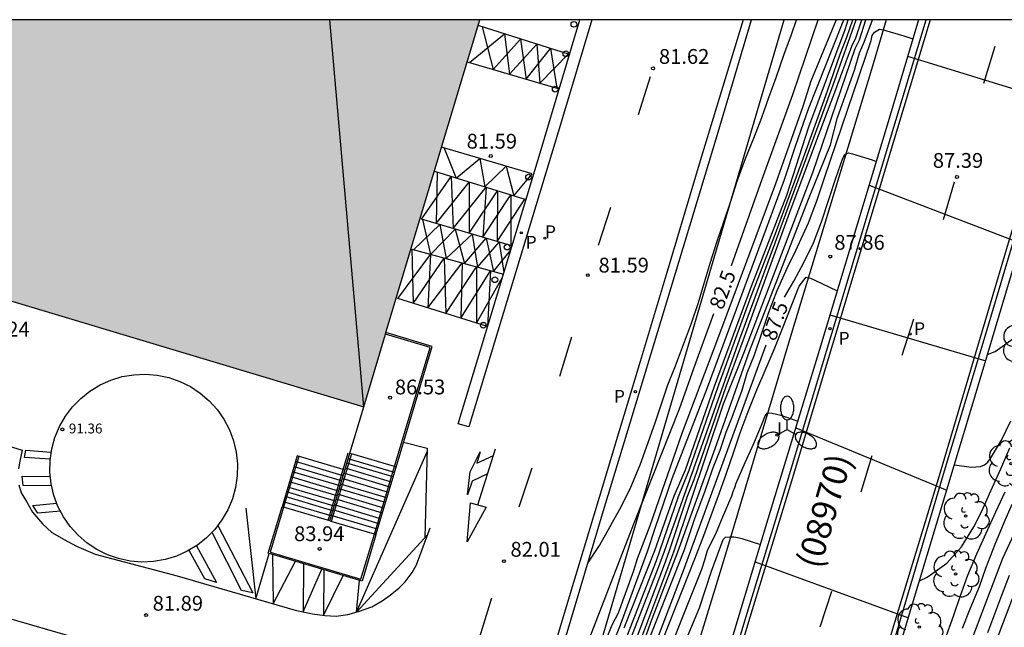
# Model space of a CAD drawing. Units: metres. Extents: x 585544 to 585894, y 4795289 to 4795540.
# Drawn here: x 585633 to 585683, y 4795509 to 4795540 of the extents above; entities that cross this region are included whole.
import ezdxf

# ---------------------------------------------------------------- set-up
doc = ezdxf.new("R2010")
doc.units = ezdxf.units.M
for name, color, linetype in [('010106', 9, 'Continuous'), ('020104', 34, 'Continuous'), ('020204', 9, 'Continuous'), ('020307', 24, 'Continuous'), ('020308', 9, 'Continuous'), ('060106', 9, 'BARANDILLA'), ('060108', 9, 'Continuous'), ('060113', 4, 'Continuous'), ('060117', 9, 'Continuous'), ('060141', 9, 'Continuous'), ('060147', 9, 'Continuous'), ('080109', 9, 'Continuous'), ('080201', 9, 'Continuous'), ('080302', 9, 'Continuous'), ('080303', 9, 'Continuous'), ('100113', 9, 'Continuous'), ('100202', 3, 'Continuous'), ('210201', 9, 'Continuous'), ('210203', 4, 'Continuous'), ('210301', 9, 'Continuous'), ('210303', 4, 'Continuous'), ('220104', 9, 'LINEA_ELECTRICA'), ('250205', 9, 'Continuous'), ('260101', 9, 'Continuous'), ('260202', 9, 'Continuous'), ('270204', 9, 'Continuous'), ('270304', 9, 'Continuous'), ('990502', 255, 'Continuous')]:
    doc.layers.add(name, color=color, linetype=linetype)
for name, color, linetype, lineweight in [('020105', 24, 'Continuous', 30), ('080111', 7, 'Continuous', 30), ('080113', 7, 'Continuous', 30)]:
    doc.layers.add(name, color=color, linetype=linetype, lineweight=lineweight)
doc.styles.add('ARIAL', font='ARIAL.TTF', dxfattribs={"height": 1})
doc.styles.add('ARIALI', font='ARIALI.TTF', dxfattribs={"height": 1})
doc.styles.add('ROMANS', font='romans__.ttf', dxfattribs={"height": 1})
doc.styles.get("Standard").update_dxf_attribs({"font": 'txt.shx'})
doc.linetypes.add('BARANDILLA', pattern='A,1,[201,DONOSTI.shx,S=0.1,R=0,X=0,Y=0],1', length=2)
doc.linetypes.add('LINEA_ELECTRICA', pattern='A,7.5,-0.3,["E",Standard,S=0.25,R=0,X=-0.1,Y=-0.1],-0.3', length=8.1)

# ---------------------------------------------------------------- blocks, each defined once
blk = doc.blocks.new('HUEPIV')
blk.add_circle((0, 0), 0.145)
blk = doc.blocks.new('ARBOL')
blk.add_circle((0, 0), 0.0587)
for centre, radius, start, end in [((-0.28, 0.855), 0.3, 359.2878, 173.6078), ((0.097, 0.97), 0.21, 23.1565, 160.4665), ((0.438, 0.881), 0.24, 301.578, 139.328), ((-0.564, 0.381), 0.532, 92.28, 254.58), ((0.656, 0.288), 0.443, 319.8556, 114.7656), ((-0.091, 0.321), 0.12, 119.14, 310.56), ((0.819, -0.249), 0.383, 235.5275, 62.0275), ((-0.556, -0.339), 0.555, 142.64, 266.54), ((-0.039, -0.384), 0.21, 189.64, 323.88), ((-0.301, -0.676), 0.45, 213.78, 295.32), ((0.299, -0.624), 0.532, 224.67, 0.24)]:
    blk.add_arc(centre, radius, start, end)
blk = doc.blocks.new('PUNTO')
blk.add_circle((0, 0), 0.075)
blk = doc.blocks.new('FAROLM')
for q in [(0, 0.5), (0.433, -0.25), (-0.433, -0.25)]:
    blk.add_line((0, 0), q)
for points in [[(0, 0.5, 0.159986), (0.117, 0.538, 0.106322), (0.238, 0.675, 0.071006), (0.309, 0.858, 0.057309), (0.337, 1.099, 0.057309), (0.309, 1.339, 0.071006), (0.238, 1.522, 0.106322), (0.117, 1.659, 0.159986), (0, 1.697, 0.159986), (-0.117, 1.659, 0.106322), (-0.238, 1.522, 0.071006), (-0.309, 1.339, 0.057309), (-0.337, 1.099, 0.057309), (-0.309, 0.858, 0.071006), (-0.238, 0.675, 0.106322), (-0.117, 0.538, 0.159986)], [(-0.433, -0.25, 0.159986), (-0.525, -0.168, 0.106322), (-0.704, -0.131, 0.071006), (-0.898, -0.161, 0.057309), (-1.12, -0.258, 0.057309), (-1.315, -0.402, 0.071006), (-1.437, -0.555, 0.106322), (-1.495, -0.728, 0.159986), (-1.47, -0.849, 0.159986), (-1.378, -0.931, 0.106322), (-1.199, -0.967, 0.071006), (-1.005, -0.937, 0.057309), (-0.783, -0.841, 0.057309), (-0.588, -0.697, 0.071006), (-0.466, -0.544, 0.106322), (-0.408, -0.371, 0.159986)], [(0.433, -0.25, 0.159986), (0.408, -0.371, 0.106322), (0.466, -0.544, 0.071006), (0.588, -0.697, 0.057309), (0.783, -0.841, 0.057309), (1.005, -0.937, 0.071006), (1.199, -0.967, 0.106322), (1.378, -0.931, 0.159986), (1.47, -0.849, 0.159986), (1.495, -0.728, 0.106322), (1.437, -0.555, 0.071006), (1.315, -0.402, 0.057309), (1.12, -0.258, 0.057309), (0.898, -0.161, 0.071006), (0.704, -0.131, 0.106322), (0.525, -0.168, 0.159986)]]:
    blk.add_lwpolyline(points, format="xyb", close=True)
blk = doc.blocks.new('COTAPU')
blk.add_circle((0, 0), 0.075)
blk = doc.blocks.new('REIND')
blk.add_circle((0, 0), 0.055)
blk = doc.blocks.new('PLUVI1')
blk.add_circle((0, 0), 0.055)
blk = doc.blocks.new('PLUVI2')
blk.add_circle((0, 0), 0.055)

msp = doc.modelspace()

# ---------------------------------------------------------------- hatches: boundary and pattern name
at = {"layer": '990502'}
msp.add_hatch(color=256, dxfattribs=at).paths.add_polyline_path([(585656.326, 4795540.116), (585585.059, 4795540.118), (585650.437, 4795520.498)])

# ---------------------------------------------------------------- linework, layer by layer
at = {"layer": '010106', "flags": 128}
msp.add_lwpolyline([(585544.087, 4795290.126), (585894.077, 4795290.118), (585894.083, 4795540.111), (585544.093, 4795540.118)], close=True, dxfattribs=at)
at = {"layer": '020104', "flags": 128}
for points, elevation in [([(585660.066, 4795501.037), (585663.424, 4795509.356), (585663.458, 4795509.449), (585664.835, 4795513.169), (585665.218, 4795514.355), (585666.09, 4795516.866), (585667.868, 4795521.472), (585671.789, 4795532.022), (585672.363, 4795533.767), (585672.999, 4795535.593), (585674.761, 4795540.029), (585674.789, 4795540.116)], 83.5), ([(585661.325, 4795500.991), (585665.694, 4795512.513), (585665.934, 4795513.168), (585666.856, 4795515.975), (585667.201, 4795516.821), (585668.818, 4795521.525), (585669.685, 4795523.86), (585672.058, 4795530.372), (585673.771, 4795534.982), (585674.33, 4795536.449), (585675.202, 4795538.773), (585675.402, 4795539.204), (585675.709, 4795540.116)], 85.5), ([(585661.8, 4795512.571), (585662.391, 4795513.472), (585662.941, 4795514.429), (585663.059, 4795514.643), (585663.498, 4795515.434), (585663.979, 4795516.424), (585664.456, 4795517.559), (585664.866, 4795518.684), (585665.244, 4795519.73), (585665.572, 4795520.75), (585665.856, 4795521.605), (585666.256, 4795522.572), (585666.663, 4795523.656), (585667.062, 4795524.741), (585667.414, 4795525.779), (585667.722, 4795526.809), (585668.035, 4795527.827), (585668.369, 4795528.886), (585668.706, 4795529.877), (585669.071, 4795530.964), (585669.381, 4795531.93), (585669.804, 4795533.081), (585670.221, 4795534.108), (585670.632, 4795535.161), (585670.992, 4795536.168), (585671.352, 4795537.185), (585671.767, 4795538.373), (585672.137, 4795539.367), (585672.396, 4795540.116)], 82), ([(585674.407, 4795540.116), (585673.121, 4795537.006), (585672.71, 4795535.719), (585671.321, 4795531.808), (585668.39, 4795523.935), (585666.59, 4795519.201), (585664.944, 4795514.467), (585664.31, 4795512.801), (585664.117, 4795512.191), (585663.348, 4795510.041), (585663.027, 4795509.431), (585662.738, 4795508.725)], 83), ([(585662.874, 4795504.355), (585666.16, 4795513.155), (585668.689, 4795520.649), (585669.722, 4795523.21), (585673.222, 4795532.381), (585675.366, 4795538.666), (585675.577, 4795539.098), (585675.909, 4795540.116)], 86), ([(585663.118, 4795507.147), (585665.283, 4795512.712), (585665.463, 4795513.196), (585666.398, 4795515.945), (585666.952, 4795517.293), (585668.403, 4795521.473), (585670.095, 4795526.104), (585671.331, 4795529.283), (585672.867, 4795533.458), (585673.968, 4795536.509), (585674.607, 4795538.378), (585674.948, 4795539.225), (585675.244, 4795540.116)], 84.5), ([(585663.511, 4795505.36), (585664.98, 4795509.539), (585666.378, 4795513.142), (585668.257, 4795518.39), (585670.004, 4795523.323), (585672.999, 4795531.015), (585674.113, 4795533.775), (585674.476, 4795535.169), (585675.339, 4795537.567), (585675.59, 4795538.431), (585675.819, 4795538.973), (585676.252, 4795540.116)], 86.5), ([(585663.648, 4795509.299), (585665.204, 4795513.211), (585666.189, 4795515.98), (585666.754, 4795517.308), (585668.229, 4795521.542), (585670.109, 4795526.619), (585671.891, 4795531.23), (585673.02, 4795534.69), (585674.853, 4795539.619), (585675.016, 4795540.116)], 84), ([(585664.86, 4795508.583), (585666.657, 4795513.126), (585666.695, 4795513.222), (585666.997, 4795514.124), (585667.23, 4795514.844), (585667.75, 4795516.247), (585668.145, 4795517.375), (585668.511, 4795518.305), (585668.821, 4795519.207), (585669.131, 4795519.968), (585669.638, 4795521.35), (585669.891, 4795522.223), (585670.258, 4795523.126), (585670.624, 4795524.225), (585670.962, 4795525.24), (585671.413, 4795526.396), (585671.912, 4795527.53), (585672.358, 4795528.422), (585672.999, 4795529.816), (585673.417, 4795530.931), (585673.807, 4795532.102), (585676.175, 4795539.072), (585676.231, 4795539.323), (585676.342, 4795539.49), (585676.606, 4795539.641), (585676.818, 4795539.601), (585676.86, 4795539.589), (585677.838, 4795539.306), (585678.289, 4795539.148)], 87), ([(585678.027, 4795538.271), (585685.879, 4795535.854)], 87), ([(585664.657, 4795506.301), (585667.236, 4795512.789), (585667.684, 4795513.979), (585668.06, 4795514.996), (585668.484, 4795516.134), (585668.841, 4795517.141), (585669.193, 4795518.161), (585669.527, 4795519.184), (585669.936, 4795520.257), (585670.374, 4795521.367), (585670.846, 4795522.456), (585671.251, 4795523.398), (585671.681, 4795524.469), (585672.117, 4795525.576), (585672.531, 4795526.608), (585672.886, 4795527.077), (585673.096, 4795527.026), (585673.289, 4795526.931), (585674.454, 4795526.373)], 88), ([(585674.088, 4795525.158), (585681.989, 4795522.832)], 88), ([(585682.082, 4795523.144), (585682.469, 4795523.298), (585683.358, 4795523.944)], 88), ([(585665.399, 4795506.813), (585667.591, 4795512.275), (585667.732, 4795512.747), (585667.883, 4795513.208), (585668.198, 4795513.87), (585668.291, 4795514.065), (585668.564, 4795514.726), (585668.647, 4795514.924), (585669.11, 4795515.993), (585669.17, 4795516.214), (585669.264, 4795516.412), (585669.336, 4795516.621), (585669.788, 4795517.679), (585670.226, 4795518.632), (585670.642, 4795519.655), (585670.808, 4795520.038), (585670.926, 4795520.201), (585671.159, 4795520.176), (585671.59, 4795520.079), (585672.454, 4795519.77)], 88.5), ([(585680.402, 4795517.559), (585681.252, 4795517.442), (585681.715, 4795517.477), (585681.925, 4795517.563), (585682.087, 4795517.7), (585682.235, 4795517.873), (585682.788, 4795518.805), (585683.268, 4795519.781)], 88.5), ([(585672.352, 4795519.436), (585680.013, 4795516.269)], 88.5), ([(585678.631, 4795511.685), (585679.023, 4795511.863), (585679.189, 4795511.978), (585680.014, 4795512.573), (585680.761, 4795513.4), (585681.385, 4795514.416), (585681.781, 4795515.202), (585682.239, 4795516.245), (585682.748, 4795517.351), (585683.213, 4795518.412)], 89), ([(585676.623, 4795505.005), (585677.029, 4795504.945), (585677.246, 4795504.974), (585677.443, 4795505.025), (585677.847, 4795505.17), (585678.026, 4795505.267), (585678.206, 4795505.392), (585678.383, 4795505.542), (585678.523, 4795505.694), (585678.655, 4795505.889), (585679.146, 4795506.829), (585679.592, 4795507.88), (585679.995, 4795508.915), (585680.367, 4795509.942), (585680.697, 4795510.886), (585681.075, 4795511.97), (585681.536, 4795513.042), (585682.01, 4795514.088), (585682.494, 4795515.182), (585682.98, 4795516.183)], 89.5), ([(585672.89, 4795492.592), (585673.286, 4795492.534), (585673.482, 4795492.577), (585673.694, 4795492.644), (585673.884, 4795492.736), (585674.248, 4795492.964), (585674.735, 4795493.379), (585675.403, 4795494.207), (585675.949, 4795495.155), (585676.462, 4795496.085), (585676.908, 4795497.131), (585677.331, 4795498.185), (585677.615, 4795498.824), (585677.795, 4795499.229), (585678.139, 4795500.131), (585678.34, 4795500.556), (585678.615, 4795501.286), (585680.413, 4795506.409), (585681.798, 4795510.077), (585682.857, 4795512.827), (585683.67, 4795514.57)], 90.5), ([(585666.723, 4795508.527), (585667.466, 4795510.304), (585668.073, 4795512.163), (585668.663, 4795513.772), (585668.79, 4795513.885), (585669.005, 4795513.912), (585669.214, 4795513.911), (585669.419, 4795513.878), (585669.623, 4795513.822), (585670.555, 4795513.524)], 89), ([(585668.996, 4795479.691), (585669.817, 4795479.541), (585670.843, 4795479.403), (585671.055, 4795479.398), (585671.256, 4795479.43), (585671.463, 4795479.511), (585671.635, 4795479.628), (585671.77, 4795479.778), (585671.88, 4795479.959), (585672.388, 4795480.929), (585672.854, 4795481.978), (585673.283, 4795483.09), (585673.665, 4795484.097), (585674.104, 4795485.179), (585674.533, 4795486.318), (585674.907, 4795487.486), (585675.22, 4795488.604), (585675.536, 4795489.747), (585675.854, 4795490.855), (585677.759, 4795495.464), (585680.636, 4795502.89), (585682.529, 4795508.647), (585684.498, 4795513.799)], 91.5), ([(585670.289, 4795512.644), (585678.065, 4795509.803)], 89), ([(585683.17, 4795511.942), (585682.782, 4795510.936), (585682.436, 4795509.994), (585682.079, 4795509.044)], 91)]:
    msp.add_lwpolyline(points, dxfattribs=dict(at, elevation=elevation))
at = {"layer": '020105', "flags": 128}
for points, elevation in [([(585661.831, 4795503.205), (585665.413, 4795512.403), (585665.7, 4795513.182), (585669.517, 4795523.941), (585673.291, 4795534.188), (585674.319, 4795537.002), (585675.42, 4795540.116)], 85), ([(585669.088, 4795527.661), (585670.642, 4795532.04), (585672.208, 4795536.322), (585673.485, 4795540.116)], 82.5), ([(585671.78, 4795526.061), (585672.257, 4795526.859), (585672.756, 4795527.805), (585673.253, 4795528.816), (585673.654, 4795529.88), (585674.023, 4795531.013), (585674.39, 4795532.085), (585674.735, 4795533.102), (585674.834, 4795533.28), (585675.019, 4795533.367), (585675.231, 4795533.324), (585676.235, 4795533.011), (585676.426, 4795532.925)], 87.5), ([(585676.067, 4795531.731), (585683.764, 4795528.785)], 87.5), ([(585659.362, 4795504.514), (585660.044, 4795505.228), (585660.558, 4795505.966), (585661.712, 4795508.276), (585664.146, 4795514.57), (585666.448, 4795520.392), (585667.276, 4795522.732), (585668.193, 4795525.223)], 82.5), ([(585644.182, 4795464.179), (585647.506, 4795467.087), (585648.467, 4795468.106), (585650.788, 4795470.618), (585651.638, 4795471.807), (585652.241, 4795472.708), (585654.512, 4795476.482), (585654.948, 4795477.37), (585656.698, 4795481.499), (585657.191, 4795482.785), (585659.056, 4795488.921), (585661.168, 4795496.615), (585663.1, 4795502.776), (585663.917, 4795505.024), (585664.182, 4795505.735), (585666.655, 4795512.202), (585670.855, 4795523.633)], 87.5), ([(585680.802, 4795509.275), (585681.205, 4795510.262), (585681.665, 4795511.384), (585682, 4795512.327), (585682.464, 4795513.543), (585682.917, 4795514.627), (585683.326, 4795515.569)], 90)]:
    msp.add_lwpolyline(points, dxfattribs=dict(at, elevation=elevation))
at = {"layer": '060106'}
for points in [[(585652.001, 4795517.465, 86.47), (585653.803, 4795523.508, 86.47), (585651.543, 4795524.182, 86.549)], [(585647.145, 4795517.986, 81.907), (585646.377, 4795515.409, 83.948)], [(585649.811, 4795518.118, 86.47), (585648.788, 4795514.689, 83.948)], [(585649.403, 4795517.313, 85.844), (585649.657, 4795518.164, 86.47)], [(585648.635, 4795514.735, 83.948), (585649.403, 4795517.313, 85.844)], [(585650.979, 4795514.036, 83.948), (585652.001, 4795517.465, 86.47)], [(585646.377, 4795515.409, 83.948), (585645.698, 4795513.132, 83.948), (585650.3, 4795511.76, 83.948), (585650.979, 4795514.036, 83.948)]]:
    msp.add_polyline3d(points, dxfattribs=at)
for points in [[(585646.377, 4795515.409, 83.948), (585646.377, 4795515.409, 83.948)], [(585650.979, 4795514.036, 83.948), (585650.979, 4795514.036, 83.948)]]:
    msp.add_polyline3d(points, close=True, dxfattribs=at)
at = {"layer": '060108'}
for points in [[(585678.578, 4795540.116, 86.923), (585677.085, 4795535.113, 87.31), (585673.561, 4795523.405, 88.199), (585670.943, 4795514.807, 88.909), (585668.53, 4795506.827, 89.532), (585666.434, 4795499.981, 90.051), (585664.156, 4795492.308, 90.615), (585660.96, 4795481.704, 91.455), (585659.169, 4795475.596, 91.952), (585658.806, 4795474.428, 92.056), (585658.288, 4795473.073, 92.151), (585657.704, 4795471.74, 92.26), (585657.098, 4795470.496, 92.371), (585656.605, 4795469.649, 92.436), (585655.811, 4795468.407, 92.523), (585654.739, 4795466.835, 92.604), (585653.88, 4795465.769, 92.649), (585653.121, 4795464.803, 92.666), (585652.196, 4795463.738, 92.678)], [(585660.701, 4795508.885, 82.232), (585662.594, 4795515.235, 81.798), (585663.784, 4795519.126, 81.741), (585665.857, 4795525.982, 81.707), (585668.315, 4795534.085, 81.738), (585670.111, 4795540.116, 81.748)]]:
    msp.add_polyline3d(points, dxfattribs=at)
at = {"layer": '060113'}
for points in [[(585652.894, 4795463.998, 92.569), (585654.154, 4795465.524, 92.519), (585655.259, 4795466.941, 92.47), (585656.13, 4795468.216, 92.39), (585657.059, 4795469.756, 92.298), (585657.754, 4795471.088, 92.207), (585658.305, 4795472.354, 92.111), (585658.732, 4795473.379, 92.016), (585659.161, 4795474.547, 91.893), (585659.749, 4795476.321, 91.75), (585661.063, 4795480.62, 91.414), (585663.964, 4795490.254, 90.65), (585666.887, 4795499.955, 89.961), (585669.777, 4795509.657, 89.182), (585671.884, 4795516.557, 88.658), (585674.027, 4795523.711, 88.067), (585677.325, 4795534.669, 87.231), (585678.961, 4795540.116, 86.808)], [(585662.012, 4795540.116, 81.557), (585660.466, 4795534.972, 81.559), (585655.77, 4795519.481, 81.58), (585655.226, 4795519.627, 81.587), (585659.329, 4795533.203, 81.555), (585661.392, 4795540.116, 81.562)], [(585669.678, 4795540.116, 81.635), (585667.557, 4795533.14, 81.663), (585665.778, 4795527.187, 81.605), (585664.407, 4795522.634, 81.578), (585663.42, 4795519.327, 81.578), (585662.378, 4795515.9, 81.661), (585660.803, 4795510.697, 81.998), (585658.865, 4795504.203, 82.419)], [(585686.76, 4795540.115, 86.632), (585685.234, 4795535.106, 87.009), (585681.946, 4795524.07, 87.875), (585679.827, 4795517.069, 88.426), (585677.48, 4795509.119, 89.072), (585674.919, 4795500.609, 89.715), (585672.336, 4795492.109, 90.36), (585669.639, 4795483.134, 91.116), (585666.422, 4795472.629, 91.935), (585664.02, 4795464.768, 92.488), (585662.989, 4795461.549, 92.665), (585661.652, 4795457.051, 92.764), (585660.947, 4795454.503, 92.776), (585660.771, 4795453.135, 92.798), (585660.675, 4795452.075, 92.803), (585660.714, 4795451.367, 92.824), (585660.831, 4795450.769, 92.831), (585661.025, 4795450.061, 92.819), (585661.362, 4795449.318, 92.805), (585661.766, 4795448.696, 92.795), (585662.072, 4795448.209, 92.798), (585662.701, 4795448.144, 92.797)]]:
    msp.add_polyline3d(points, dxfattribs=at)
at = {"layer": '060117'}
for points in [[(585652.078, 4795517.442, 86.51), (585653.903, 4795523.562, 86.51), (585651.566, 4795524.259, 86.549)], [(585649.734, 4795518.141, 86.51), (585650.437, 4795520.498, 86.51)], [(585649.403, 4795517.313, 81.945), (585647.068, 4795518.009, 81.945), (585646.3, 4795515.432, 83.948)], [(585649.48, 4795517.29, 85.843), (585649.734, 4795518.141, 86.47)], [(585649.811, 4795518.118, 86.488), (585649.734, 4795518.141, 86.488)], [(585652.001, 4795517.465, 86.488), (585649.811, 4795518.118, 86.488)], [(585648.712, 4795514.712, 83.948), (585649.48, 4795517.29, 85.843)], [(585649.48, 4795517.29, 81.945), (585649.403, 4795517.313, 81.945)], [(585651.056, 4795514.013, 83.948), (585652.078, 4795517.442, 86.47)], [(585652.078, 4795517.442, 86.488), (585652.001, 4795517.465, 86.488)], [(585651.056, 4795514.013, 83.948), (585650.354, 4795511.66, 83.948), (585645.598, 4795513.078, 83.948), (585646.3, 4795515.432, 83.948)], [(585646.377, 4795515.409, 83.948), (585646.3, 4795515.432, 83.948)], [(585648.712, 4795514.712, 83.948), (585646.377, 4795515.409, 83.948)], [(585648.788, 4795514.689, 83.948), (585648.712, 4795514.712, 83.948)], [(585650.979, 4795514.036, 83.948), (585648.788, 4795514.689, 83.948)], [(585651.056, 4795514.013, 83.948), (585650.979, 4795514.036, 83.948)]]:
    msp.add_polyline3d(points, dxfattribs=at)
at = {"layer": '060141'}
for points in [[(585651.997, 4795517.169, 86.27), (585649.653, 4795517.869, 86.27)], [(585649.317, 4795516.741, 82.36), (585646.905, 4795517.46, 82.36)], [(585649.393, 4795516.999, 82.137), (585646.981, 4795517.718, 82.137)], [(585651.852, 4795516.683, 85.912), (585649.508, 4795517.383, 85.912)], [(585651.93, 4795516.944, 86.104), (585649.586, 4795517.644, 86.104)], [(585649.163, 4795516.227, 82.804), (585646.751, 4795516.946, 82.804)], [(585649.242, 4795516.491, 82.58), (585646.83, 4795517.21, 82.58)], [(585651.697, 4795516.163, 85.53), (585649.353, 4795516.863, 85.53)], [(585651.777, 4795516.432, 85.728), (585649.433, 4795517.132, 85.728)], [(585649.009, 4795515.708, 83.192), (585646.597, 4795516.428, 83.192)], [(585649.089, 4795515.979, 82.975), (585646.678, 4795516.699, 82.975)], [(585651.544, 4795515.649, 85.152), (585649.2, 4795516.349, 85.152)], [(585651.613, 4795515.883, 85.324), (585649.269, 4795516.583, 85.324)], [(585648.866, 4795515.229, 83.565), (585646.454, 4795515.949, 83.565)], [(585648.936, 4795515.466, 83.382), (585646.524, 4795516.185, 83.382)], [(585651.383, 4795515.11, 84.755), (585649.039, 4795515.81, 84.755)], [(585651.459, 4795515.366, 84.944), (585649.115, 4795516.066, 84.944)], [(585648.787, 4795514.965, 83.717), (585646.375, 4795515.684, 83.717)], [(585651.297, 4795514.823, 84.544), (585648.953, 4795515.523, 84.544)], [(585651.138, 4795514.29, 84.152), (585648.794, 4795514.99, 84.152)], [(585651.222, 4795514.57, 84.358), (585648.878, 4795515.27, 84.358)]]:
    msp.add_polyline3d(points, dxfattribs=at)
at = {"layer": '060147'}
msp.add_polyline3d([(585665.816, 4795469.236, 92.297), (585666.927, 4795472.853, 92.041), (585671.332, 4795487.412, 90.856), (585675.031, 4795499.71, 89.904), (585678.598, 4795511.575, 88.97), (585681.71, 4795521.897, 88.135), (585683.974, 4795529.487, 87.577), (585687.107, 4795539.956, 86.769), (585687.155, 4795540.115, 86.756)], dxfattribs=at)
at = {"layer": '080109'}
msp.add_polyline3d([(585650.437, 4795520.498, 94.663), (585648.718, 4795540.116, 96.184)], dxfattribs=at)
at = {"layer": '080111'}
for points in [[(585651.566, 4795524.259, 92.244), (585656.326, 4795540.116, 81.626)], [(585632.423, 4795525.904, 94.76), (585650.437, 4795520.498, 94.762)], [(585650.437, 4795520.498, 94.762), (585651.543, 4795524.182, 92.296)], [(585651.543, 4795524.182, 92.296), (585651.566, 4795524.259, 92.244)]]:
    msp.add_polyline3d(points, dxfattribs=at)
at = {"layer": '080113'}
msp.add_polyline3d([(585634.62, 4795518.374, 91.354), (585634.78, 4795518.95, 91.354), (585635.011, 4795519.502, 91.354), (585635.309, 4795520.02, 91.354), (585635.669, 4795520.497, 91.354), (585636.087, 4795520.925, 91.354), (585636.555, 4795521.297, 91.354), (585637.066, 4795521.608, 91.354), (585637.612, 4795521.852, 91.354), (585638.183, 4795522.026, 91.354), (585638.773, 4795522.127, 91.354), (585639.37, 4795522.153, 91.354), (585639.966, 4795522.104, 91.354), (585640.551, 4795521.981, 91.354), (585641.116, 4795521.785, 91.354), (585641.652, 4795521.52, 91.354), (585642.151, 4795521.19, 91.354), (585642.604, 4795520.8, 91.354), (585643.005, 4795520.356, 91.354), (585643.347, 4795519.866, 91.354), (585643.625, 4795519.336, 91.354), (585643.835, 4795518.776, 91.354), (585643.972, 4795518.194, 91.354), (585644.036, 4795517.6, 91.354), (585644.024, 4795517.002, 91.354), (585643.938, 4795516.41, 91.354), (585643.778, 4795515.834, 91.354), (585643.547, 4795515.282, 91.354), (585643.249, 4795514.764, 91.354), (585642.889, 4795514.287, 91.354), (585642.471, 4795513.859, 91.354), (585642.003, 4795513.487, 91.354), (585641.492, 4795513.176, 91.354), (585640.946, 4795512.932, 91.354), (585640.374, 4795512.758, 91.354), (585639.784, 4795512.657, 91.354), (585639.187, 4795512.631, 91.354), (585638.591, 4795512.68, 91.354), (585638.006, 4795512.803, 91.354), (585637.441, 4795512.999, 91.354), (585636.905, 4795513.264, 91.354), (585636.406, 4795513.594, 91.354), (585635.953, 4795513.984, 91.354), (585635.552, 4795514.428, 91.354), (585635.21, 4795514.918, 91.354), (585634.932, 4795515.448, 91.354), (585634.722, 4795516.008, 91.354), (585634.585, 4795516.59, 91.354), (585634.521, 4795517.184, 91.354), (585634.534, 4795517.782, 91.354), (585634.62, 4795518.374, 91.354)], dxfattribs=at)
at = {"layer": '100113'}
msp.add_polyline3d([(585676.933, 4795540.116, 86.96), (585676.186, 4795537.595, 87.169), (585672.142, 4795524.223, 88.159), (585668.628, 4795512.527, 89.063), (585666, 4795503.929, 89.712), (585663.37, 4795495.065, 90.406), (585661.172, 4795487.834, 90.968), (585659.754, 4795482.939, 91.335), (585658.599, 4795479.125, 91.655), (585657.761, 4795476.491, 91.894), (585657.016, 4795474.298, 92.105), (585656.284, 4795472.568, 92.297), (585655.779, 4795471.478, 92.393), (585655.085, 4795470.224, 92.504), (585654.302, 4795468.948, 92.563), (585653.363, 4795467.596, 92.599), (585652.126, 4795466.103, 92.662), (585650.789, 4795464.61, 92.698), (585649.353, 4795463.185, 92.751)], dxfattribs=at)
at = {"layer": '220104'}
msp.add_polyline3d([(585641.019, 4795435.696, 92.857), (585671.759, 4795540.116, 83.46)], dxfattribs=at)
at = {"layer": '260101'}
for points in [[(585679.163, 4795540.116, 86.857), (585677.511, 4795534.617, 87.283), (585674.213, 4795523.659, 88.118), (585672.07, 4795516.505, 88.71), (585669.963, 4795509.605, 89.234), (585667.073, 4795499.903, 90.013), (585664.15, 4795490.202, 90.702), (585661.249, 4795480.568, 91.466), (585659.934, 4795476.266, 91.803), (585659.344, 4795474.488, 91.948), (585658.912, 4795473.314, 92.073), (585658.483, 4795472.283, 92.169), (585657.928, 4795471.009, 92.268), (585657.226, 4795469.666, 92.362), (585656.29, 4795468.117, 92.457), (585655.412, 4795466.833, 92.539), (585654.301, 4795465.408, 92.59), (585653.034, 4795463.875, 92.642)], [(585660.868, 4795538.358, 81.56), (585656.236, 4795539.818, 81.625)], [(585656.441, 4795539.753, 81.622), (585657.012, 4795537.599, 81.605), (585658.386, 4795539.14, 81.595), (585658.675, 4795537.11, 81.582), (585659.913, 4795538.659, 81.574), (585660.24, 4795536.65, 81.56)], [(585686.562, 4795540.115, 86.655), (585683.079, 4795528.627, 87.55), (585679.622, 4795517.007, 88.457), (585677.266, 4795509.235, 89.069), (585673.786, 4795497.573, 89.96), (585670.16, 4795485.557, 90.923), (585667.521, 4795476.893, 91.607), (585665.425, 4795470.003, 92.115)], [(585655.812, 4795537.952, 81.622), (585657.574, 4795539.396, 81.607), (585657.838, 4795537.356, 81.593), (585659.211, 4795538.88, 81.584), (585659.365, 4795536.907, 81.572), (585660.804, 4795538.378, 81.561)], [(585681.883, 4795536.9, 87), (585682.471, 4795538.784, 86.837)], [(585655.687, 4795537.989, 81.623), (585660.348, 4795536.618, 81.558)], [(585664.38, 4795535.318, 81.615), (585664.991, 4795537.236, 81.619)], [(585658.985, 4795532.3, 81.558), (585654.386, 4795533.653, 81.619)], [(585654.522, 4795533.613, 81.617), (585655.131, 4795532.095, 81.604), (585656.322, 4795533.083, 81.593), (585656.578, 4795531.649, 81.586), (585657.661, 4795532.689, 81.576), (585658.056, 4795531.193, 81.568), (585658.985, 4795532.3, 81.558)], [(585654.021, 4795532.437, 81.618), (585658.613, 4795531.022, 81.561)], [(585654.16, 4795532.394, 81.616), (585654.111, 4795529.791, 81.607), (585655.788, 4795531.892, 81.596), (585655.781, 4795529.298, 81.589), (585657.232, 4795531.447, 81.578), (585657.207, 4795528.878, 81.574), (585658.613, 4795531.022, 81.561)], [(585653.377, 4795530.007, 81.615), (585654.875, 4795532.173, 81.607), (585654.969, 4795529.538, 81.598), (585656.642, 4795531.629, 81.585), (585656.474, 4795529.094, 81.582), (585657.908, 4795531.239, 81.57), (585657.906, 4795528.673, 81.568)], [(585679.841, 4795529.988, 87.546), (585680.409, 4795531.906, 87.392)], [(585662.352, 4795528.693, 81.63), (585662.975, 4795530.611, 81.618)], [(585657.956, 4795528.658, 81.567), (585653.377, 4795530.007, 81.615)], [(585653.424, 4795529.993, 81.614), (585653.818, 4795528.225, 81.605), (585655.08, 4795529.505, 81.596), (585655.542, 4795527.758, 81.588), (585656.65, 4795529.042, 81.58), (585657.027, 4795527.355, 81.574), (585657.884, 4795528.421, 81.566)], [(585652.961, 4795528.458, 81.613), (585654.305, 4795529.733, 81.605), (585654.623, 4795528.007, 81.597), (585655.936, 4795529.253, 81.587), (585656.212, 4795527.576, 81.582), (585657.313, 4795528.847, 81.573), (585657.545, 4795527.299, 81.57)], [(585652.871, 4795528.482, 81.614), (585652.948, 4795525.741, 81.605), (585654.513, 4795528.037, 81.598), (585654.604, 4795525.227, 81.592), (585656.158, 4795527.59, 81.582), (585656.157, 4795524.745, 81.58), (585657.463, 4795527.03, 81.57)], [(585652.871, 4795528.482, 81.614), (585657.521, 4795527.221, 81.57)], [(585652.165, 4795525.985, 81.611), (585653.82, 4795528.225, 81.605), (585653.691, 4795525.511, 81.599), (585655.428, 4795527.789, 81.589), (585655.357, 4795524.993, 81.586), (585656.868, 4795527.398, 81.575), (585656.72, 4795524.57, 81.575)], [(585656.72, 4795524.57, 81.575), (585652.165, 4795525.985, 81.611)], [(585677.745, 4795523.109, 88.09), (585678.334, 4795524.961, 87.924)], [(585660.38, 4795522.056, 81.676), (585660.992, 4795524.041, 81.668)], [(585620.07, 4795522.332, 81.57), (585633.114, 4795518.298, 81.631), (585632.99, 4795517.742, 81.636), (585632.932, 4795517.35, 81.632)], [(585634.542, 4795517.837, 81.619), (585633.232, 4795517.926, 81.636), (585633.3, 4795518.296, 81.636), (585634.586, 4795518.199, 81.636)], [(585652.454, 4795518.702, 81.62), (585653.658, 4795518.405, 81.624), (585653.532, 4795513.857, 81.996)], [(585656.231, 4795515.526, 81.832), (585657.126, 4795518.369, 81.688)], [(585650.076, 4795510.096, 82.216), (585653.653, 4795518.219, 81.676)], [(585656.724, 4795517.093, 81.753), (585655.943, 4795516.732, 81.762), (585655.705, 4795516.038, 81.805), (585655.836, 4795517.197, 81.697), (585656.352, 4795518.209, 81.675), (585656.182, 4795517.647, 81.703), (585657.017, 4795518.024, 81.705)], [(585675.661, 4795516.197, 88.635), (585676.227, 4795518.038, 88.448)], [(585658.33, 4795515.421, 81.875), (585658.975, 4795517.405, 81.76)], [(585634.606, 4795516.499, 81.563), (585633.166, 4795516.509, 81.62), (585633.115, 4795516.978, 81.622), (585634.517, 4795516.968, 81.601)], [(585632.948, 4795516.543, 81.631), (585633.065, 4795516.139, 81.631), (585633.333, 4795515.701, 81.631), (585633.645, 4795515.153, 81.628), (585634.143, 4795514.571, 81.628), (585634.619, 4795514.132, 81.638), (585635.249, 4795513.767, 81.649), (585635.868, 4795513.435, 81.652), (585636.825, 4795513.036, 81.657), (585640.971, 4795511.925, 81.792), (585646.955, 4795510.19, 82.074), (585647.837, 4795510.009, 82.118), (585648.458, 4795509.917, 82.122), (585649.036, 4795509.891, 82.128), (585649.625, 4795509.974, 82.146), (585650.171, 4795510.122, 82.178), (585650.849, 4795510.368, 82.186), (585651.375, 4795510.669, 82.185), (585651.781, 4795510.95, 82.184), (585652.23, 4795511.328, 82.155), (585652.549, 4795511.631, 82.136), (585652.901, 4795512.097, 82.118), (585653.112, 4795512.488, 82.088), (585653.813, 4795514.358, 81.939)], [(585635.053, 4795515.217, 81.552), (585633.918, 4795515.108, 81.596), (585633.659, 4795515.491, 81.594), (585634.87, 4795515.614, 81.575)], [(585644.465, 4795515.356, 81.686), (585644.965, 4795510.767, 82.002), (585645.646, 4795513.064, 81.857)], [(585655.857, 4795515.628, 81.823), (585656.651, 4795515.412, 81.842), (585655.688, 4795513.662, 81.962), (585655.857, 4795515.628, 81.823)], [(585643.04, 4795514.488, 81.704), (585644.814, 4795511.078, 81.986), (585644.248, 4795511.192, 81.967), (585642.766, 4795514.094, 81.737)], [(585653.689, 4795514.027, 81.979), (585650.076, 4795510.096, 82.189), (585650.218, 4795511.7, 82.085)], [(585641.96, 4795513.453, 81.741), (585642.964, 4795511.594, 81.909), (585642.377, 4795511.773, 81.895), (585641.581, 4795513.216, 81.763)], [(585645.814, 4795513.014, 81.877), (585645.854, 4795510.509, 82.043), (585646.977, 4795512.667, 81.91)], [(585647.39, 4795512.544, 81.942), (585647.365, 4795510.106, 82.107), (585648.319, 4795512.267, 81.981)], [(585648.421, 4795512.236, 81.991), (585648.405, 4795509.925, 82.146), (585649.396, 4795511.946, 82.032)], [(585626.856, 4795511.393, 81.472), (585636.447, 4795508.614, 81.846)], [(585656.336, 4795508.84, 82.25), (585656.937, 4795510.824, 82.131)], [(585673.598, 4795509.341, 89.162), (585674.175, 4795511.148, 89.015)]]:
    msp.add_polyline3d(points, dxfattribs=at)

# ---------------------------------------------------------------- block references
at = {"layer": '020204', "rotation": 359.9987685839998}
for p in [(585665.111, 4795537.656, 81.621), (585656.884, 4795533.209, 81.587), (585680.529, 4795532.146, 87.394), (585674.098, 4795528.112, 87.862), (585661.806, 4795527.17, 81.589), (585651.778, 4795520.963, 86.53), (585648.197, 4795513.297, 83.94), (585657.551, 4795512.674, 82.007), (585639.403, 4795509.941, 81.891)]:
    msp.add_blockref('COTAPU', p, dxfattribs=at)
at = {"layer": '080201', "rotation": 359.9987685839998}
msp.add_blockref('PUNTO', (585635.153, 4795519.354, 91.357), dxfattribs=at)
at = {"layer": '100202', "rotation": 359.9987685839998}
for p in [(585683.992, 4795523.696, 88.212), (585683.271, 4795517.62, 89.3), (585680.968, 4795514.957, 88.852), (585680.456, 4795512.025, 89.283), (585678.619, 4795509.336, 89.283)]:
    msp.add_blockref('ARBOL', p, dxfattribs=at)
at = {"layer": '210201', "rotation": 359.9987685839998}
for p in [(585659.626, 4795529.045, 81.576), (585678.151, 4795524.189, 87.978)]:
    msp.add_blockref('PLUVI1', p, dxfattribs=at)
at = {"layer": '210203', "rotation": 359.9987685839998}
for p in [(585658.428, 4795529.317, 81.522), (585674.088, 4795524.462, 88.017), (585664.219, 4795521.266, 81.577)]:
    msp.add_blockref('PLUVI2', p, dxfattribs=at)
at = {"layer": '250205', "rotation": 359.9987685839998}
msp.add_blockref('FAROLM', (585671.916, 4795519.341, 88.583), dxfattribs=at)
at = {"layer": '260202', "rotation": 359.9987685839998}
for p in [(585661.102, 4795539.885, 81.582), (585660.688, 4795538.395, 81.578), (585660.151, 4795536.599, 81.578), (585658.798, 4795532.139, 81.575), (585657.714, 4795528.592, 81.573), (585657.091, 4795526.939, 81.579), (585656.506, 4795524.632, 81.596)]:
    msp.add_blockref('HUEPIV', p, dxfattribs=at)
at = {"layer": '270204', "rotation": 359.9987685839998}
msp.add_blockref('REIND', (585671.395, 4795519.068, 88.607), dxfattribs=at)

# ---------------------------------------------------------------- texts
at = {"layer": '020307', "style": 'ARIALI'}
for s, rotation, p in [('82.5', 69.7808, (585668.649, 4795525.374, 82.498)), ('87.5', 69.8328, (585671.31, 4795523.785, 87.498))]:
    msp.add_text(s, height=0.75, rotation=rotation, dxfattribs=at).set_placement(p)
at = {"layer": '020308', "style": 'ARIAL'}
for s, p in [('81.62', (585665.412, 4795537.881, 81.619)), ('81.59', (585655.659, 4795533.584, 81.585)), ('87.39', (585679.304, 4795532.611, 87.392)), ('87.86', (585674.309, 4795528.457, 87.86)), ('81.59', (585662.347, 4795527.305, 81.587)), ('86.24', (585630.94, 4795524.061, 86.238)), ('86.53', (585652.019, 4795521.128, 86.528)), ('83.94', (585646.907, 4795513.691, 83.938)), ('82.01', (585657.882, 4795512.899, 82.005)), ('81.89', (585639.734, 4795510.166, 81.889))]:
    msp.add_text(s, height=0.75, rotation=359.9988, dxfattribs=at).set_placement(p)
at = {"layer": '080302', "style": 'ARIAL'}
msp.add_text('(08970)', height=1.25, rotation=73.8288, dxfattribs=at).set_placement((585673.583, 4795512.231))
at = {"layer": '080303', "style": 'ARIAL'}
msp.add_text('91.36', height=0.5, rotation=359.9988, dxfattribs=at).set_placement((585635.483, 4795519.149, 91.354))
at = {"layer": '210301', "style": 'ROMANS'}
for p in [(585659.626, 4795529.045, 81.574), (585678.351, 4795524.137, 87.976)]:
    msp.add_text('P', height=0.65, rotation=359.9988, dxfattribs=at).set_placement(p)
at = {"layer": '210303', "style": 'ROMANS'}
for p in [(585658.65, 4795528.513, 81.52), (585674.523, 4795523.644, 88.015), (585663.123, 4795520.705, 81.575)]:
    msp.add_text('P', height=0.65, rotation=359.9988, dxfattribs=at).set_placement(p)
at = {"layer": '270304', "style": 'ROMANS'}
msp.add_text('I', height=0.65, rotation=359.9988, dxfattribs=at).set_placement((585671.395, 4795519.068, 88.604))

doc.saveas('drawing.dxf')
